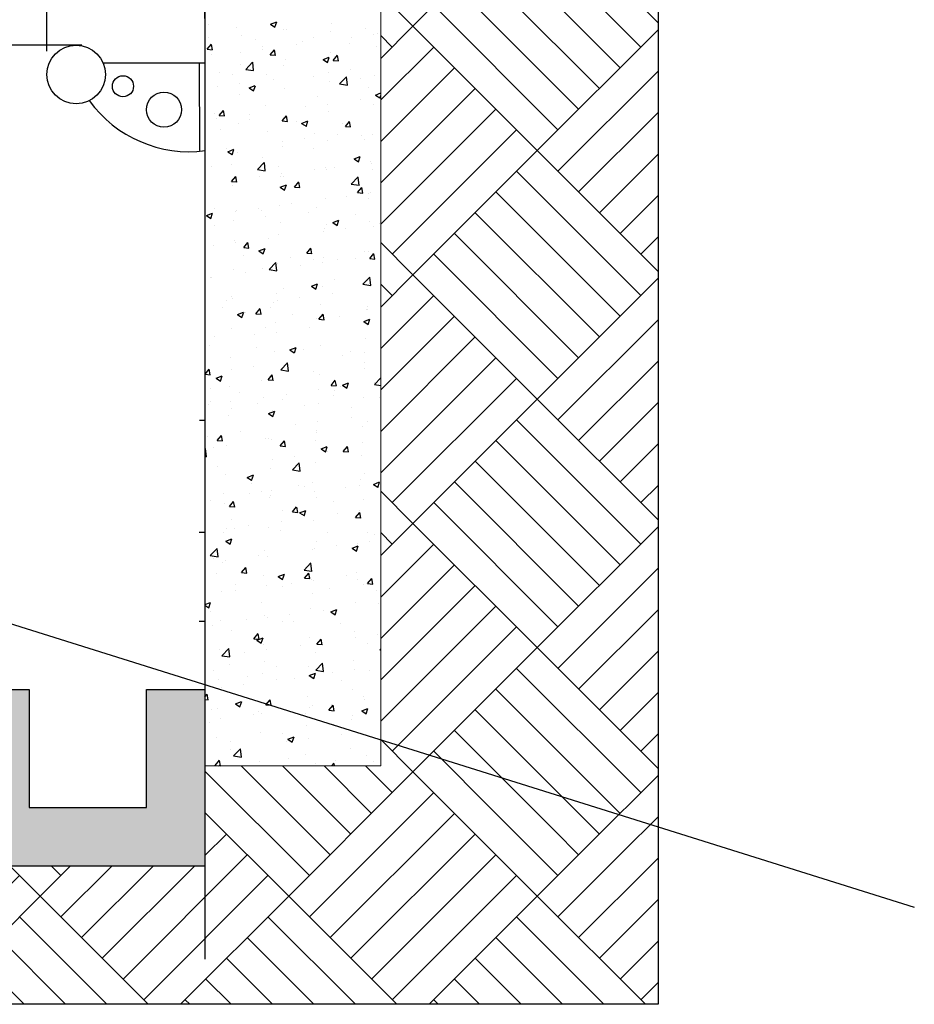
# Model space of a CAD drawing. Extents: x 315 to 426, y 47 to 128.
# Drawn here: x 372 to 376, y 87 to 90 of the extents above; entities that cross this region are included whole.
import ezdxf

# ---------------------------------------------------------------- set-up
doc = ezdxf.new("R2010")
doc.units = 0
doc.header["$LTSCALE"] = 0.3
doc.header["$MEASUREMENT"] = 0
doc.layers.get('0').update_dxf_attribs({"linetype": 'CONTINUOUS'})
doc.layers.get('DEFPOINTS').update_dxf_attribs({"linetype": 'CONTINUOUS'})
for name, color, linetype in [('A-EL', 2, 'CONTINUOUS'), ('A-ELEV', 2, 'CONTINUOUS'), ('A-ESTR-MET', 3, 'CONTINUOUS'), ('A-PAG', 9, 'CONTINUOUS'), ('EST', 5, 'CONTINUOUS'), ('HATCH', 9, 'CONTINUOUS')]:
    doc.layers.add(name, color=color, linetype=linetype)
doc.layers.add('CORTINA', color=5, linetype='CONTINUOUS', lineweight=15)
doc.styles.add('T16S_50', font='simplex.shx', dxfattribs={"height": 0.08})
doc.dimstyles.new('DEBIAGI_50', dxfattribs={"dimtxt": 0.08, "dimasz": 0.08, "dimexe": 0.08, "dimexo": 0.08, "dimgap": 0.08, "dimtad": 1, "dimzin": 9, "dimdsep": 46, "dimtxsty": 'T16S_50', "dimblk1": 'OBLIQUE', "dimblk2": 'OBLIQUE', "dimsah": 1, "dimcen": 0.08, "dimdle": 0.08, "dimclrd": 7, "dimclre": 7, "dimclrt": 2, "dimadec": 0, "dimazin": 0, "dimtfac": 1, "dimtmove": 2, "dimatfit": 3, "dimldrblk": 'OBLIQUE', "dimfxl": 0, "dimtolj": 1, "dimtzin": 0, "dimarcsym": 0})
pattern_1 = [(135, (17.8397, 0.0972), (-0.8485281, 6e-17), [0.6, -0.6]), (135, (17.9104, 0.1679), (-0.8485281, 6e-17), [0.6, -0.6]), (135, (17.9811, 0.2386), (-0.8485281, 6e-17), [0.6, -0.6]), (135, (18.05183, 0.3093), (-0.8485281, 6e-17), [0.6, -0.6]), (135, (18.12254, 0.38003), (-0.8485281, 6e-17), [0.6, -0.6]), (135, (18.19325, 0.45074), (-0.8485281, 6e-17), [0.6, -0.6]), (135, (18.26396, 0.52146), (-0.8485281, 6e-17), [0.6, -0.6]), (45, (17.41544, 0.52146), (0.8485281, -6e-17), [0.6, -0.6]), (45, (17.3447, 0.59217), (0.8485281, -6e-17), [0.6, -0.6]), (45, (17.274, 0.6629), (0.8485281, -6e-17), [0.6, -0.6]), (45, (17.2033, 0.7336), (0.8485281, -6e-17), [0.6, -0.6]), (45, (17.1326, 0.8043), (0.8485281, -6e-17), [0.6, -0.6]), (45, (17.0619, 0.875), (0.8485281, -6e-17), [0.6, -0.6]), (45, (16.9912, 0.9457), (0.8485281, -6e-17), [0.6, -0.6])]

# ---------------------------------------------------------------- blocks, each defined once
blk = doc.blocks.new('_OBLIQUE')
at = {"color": 0, "linetype": 'ByBlock'}
blk.add_line((-0.5, -0.5), (0.5, 0.5), dxfattribs=at)
blk = doc.blocks.new('*D110')
at = {"layer": 'A-PAG', "color": 7, "lineweight": -2}
for p, q in [((371.9629, 90.4813), (371.9629, 88.1213)), ((372.6677, 90.4013), (371.8829, 90.4013)), ((372.3089, 88.2013), (371.8829, 88.2013))]:
    blk.add_line(p, q, dxfattribs=at)
at = {"layer": 'DEFPOINTS', "color": 0}
for p in [(372.7477, 90.4013), (371.9629, 88.2013), (372.3889, 88.2013)]:
    blk.add_point(p, dxfattribs=at)
at = {"layer": 'A-PAG', "color": 7, "lineweight": -2, "xscale": 0.08, "yscale": 0.08, "zscale": 0.08}
for p, rotation in [((371.9629, 90.4013), 90), ((371.9629, 88.2013), 270)]:
    blk.add_blockref('_OBLIQUE', p, dxfattribs=dict(at, rotation=rotation))
at = {"layer": 'A-PAG', "color": 2, "insert": (371.8429, 89.3013), "char_height": 0.08, "attachment_point": 5, "rotation": 90, "style": 'T16S_50'}
blk.add_mtext('\\A1;1.10', dxfattribs=at)
blk = doc.blocks.new('*D114')
at = {"layer": 'A-PAG', "color": 7, "lineweight": -2}
for p, q in [((372.5477, 90.3813), (372.5477, 91.0429)), ((373.0877, 90.493), (373.0877, 91.0429)), ((372.4677, 90.9629), (373.1677, 90.9629))]:
    blk.add_line(p, q, dxfattribs=at)
at = {"layer": 'DEFPOINTS', "color": 0}
for p in [(373.0877, 90.9629), (373.0877, 90.413), (372.5477, 90.3013)]:
    blk.add_point(p, dxfattribs=at)
at = {"layer": 'A-PAG', "color": 7, "lineweight": -2, "xscale": 0.08, "yscale": 0.08, "zscale": 0.08, "rotation": 180}
blk.add_blockref('_OBLIQUE', (372.5477, 90.9629), dxfattribs=at)
at = {"layer": 'A-PAG', "color": 7, "lineweight": -2, "xscale": 0.08, "yscale": 0.08, "zscale": 0.08}
blk.add_blockref('_OBLIQUE', (373.0877, 90.9629), dxfattribs=at)
at = {"layer": 'A-PAG', "color": 2, "insert": (372.8177, 91.0829), "char_height": 0.08, "attachment_point": 5, "style": 'T16S_50'}
blk.add_mtext('\\A1;.25', dxfattribs=at)

msp = doc.modelspace()

# ---------------------------------------------------------------- hatches: boundary and pattern name
at = {"layer": 'A-PAG'}
h = msp.add_hatch(dxfattribs=at)
h.set_pattern_fill('AR-CONC', color=256, scale=0.03, style=0)
h.set_pattern_definition([(50, (28.98452, 2.07811), (0.215178055, -0.01882564), [0.0225, -0.2475]), (355, (28.98452, 2.0781), (-0.0416254, 0.22565764), [0.018, -0.198]), (100.4514, (29.00245, 2.07654), (0.17355281, 0.20683186), [0.01912206, -0.21034263]), (46.1842, (28.98452, 2.1381), (0.32017231, -0.0496557), [0.03375, -0.37125]), (96.6356, (29.0112, 2.13397), (0.2803988, 0.29223536), [0.0286831, -0.3155139]), (351.1842, (28.98452, 2.1381), (0.28039858, 0.29223558), [0.027, -0.297]), (21, (29.01452, 2.12311), (0.17907212, -0.12078567), [0.0225, -0.2475]), (326, (29.01452, 2.1231), (0.0729946, 0.21754501), [0.018, -0.198]), (71.4514, (29.02944, 2.11304), (0.25206679, 0.09675915), [0.01912206, -0.21034263]), (37.5, (28.98452, 2.07811), (0.003647957, 0.099868156), [0, -0.1956, 0, -0.201, 0, -0.19875]), (7.5, (28.98452, 2.07811), (0.07892086, 0.118323514), [0, -0.1146, 0, -0.1911, 0, -0.07575]), (327.5, (28.91762, 2.07811), (0.16014673, -0.006766462), [0, -0.075, 0, -0.234, 0, -0.3105]), (317.5, (28.88762, 2.07811), (0.17495585, 0.030031495), [0, -0.0975, 0, -0.1554, 0, -0.2205])])
h.paths.add_polyline_path([(364.886, 87.7989), (364.886, 88.2013), (364.6877, 88.2013), (364.6877, 87.9413), (364.686, 87.9413), (364.686, 87.5989), (365.486, 87.5989), (365.486, 88.2013), (365.286, 88.2013), (365.286, 87.7989)])
h.paths.add_polyline_path([(365.486, 88.1013), (365.486, 87.9413), (372.2877, 87.9413), (372.2877, 88.1013)])
h.paths.add_polyline_path([(372.4877, 87.7989), (372.4877, 88.2013), (372.2877, 88.2013), (372.2877, 87.5989), (373.0877, 87.5989), (373.0877, 88.0935), (372.8877, 88.1563), (372.8877, 87.7989)])
h.paths.add_polyline_path([(373.0877, 88.0935), (373.0877, 88.2013), (372.8877, 88.2013), (372.8877, 88.1563)])
at = {"layer": 'HATCH'}
h = msp.add_hatch(dxfattribs=at)
h.set_pattern_fill('AR-PARQ1', color=256, scale=0.05, angle=45, style=0, double=1)
h.set_pattern_definition(pattern_1)
h.paths.add_polyline_path([(363.0382, 95.7013), (363.0382, 87.127), (374.6345, 87.127), (374.6345, 87.6084), (373.573, 87.9413), (373.0877, 87.9413), (373.0877, 87.5989), (372.2877, 87.5989), (372.2877, 87.9413), (365.486, 87.9413), (365.486, 87.5989), (364.686, 87.5989), (364.686, 87.9413), (364.0877, 87.9413), (364.0877, 94.0013), (373.6877, 94.0013), (373.6877, 93.2815), (374.6345, 93.5209), (374.6345, 95.7013)])
h = msp.add_hatch(dxfattribs=at)
h.set_pattern_fill('AR-PARQ1', color=256, scale=0.05, angle=45, style=0, double=1)
h.set_pattern_definition(pattern_1)
h.paths.add_polyline_path([(374.6345, 93.5209), (373.6877, 93.2815), (373.6877, 91.2678), (374.6345, 91.5528)])
h.paths.add_polyline_path([(374.6345, 91.5528), (373.6877, 91.2678), (373.6877, 89.6709), (374.6345, 89.9738)])
h.paths.add_polyline_path([(374.6345, 89.9738), (373.6877, 89.6709), (373.6877, 87.9413), (373.573, 87.9413), (374.6345, 87.6084)])

# ---------------------------------------------------------------- linework, layer by layer
at = {"layer": 'A-EL', "ltscale": 10}
for p, q in [((373.0677, 88.7392), (373.0877, 88.7392)), ((373.0677, 88.4356), (373.0877, 88.4356))]:
    msp.add_line(p, q, dxfattribs=at)
at = {"layer": 'A-ELEV'}
for p, q in [((372.7393, 90.3413), (373.0877, 90.3413)), ((373.0688, 89.1214), (373.0888, 89.1214))]:
    msp.add_line(p, q, dxfattribs=at)
msp.add_lwpolyline([(373.0677, 90.3413), (373.0688, 90.0414)], dxfattribs=at)
for centre, radius in [((372.8077, 90.2613), 0.036), ((372.9477, 90.1813), 0.06)]:
    msp.add_circle(centre, radius, dxfattribs=at)
at = {"layer": 'A-ESTR-MET'}
msp.add_line((373.0877, 93.0013), (373.0877, 87.2813), dxfattribs=at)
msp.add_circle((372.6477, 90.3013), 0.1, dxfattribs=at)
msp.add_arc((373.034, 90.4589), 0.4211, 215.8821, 277.477, dxfattribs=at)
at = {"layer": 'A-PAG'}
for p, q in [((373.0999, 90.4708), (373.0999, 90.4708)), ((373.1965, 90.4608), (373.1965, 90.4608)), ((373.3116, 90.473), (373.3326, 90.481)), ((373.3116, 90.473), (373.3265, 90.4629)), ((373.3266, 90.4627), (373.3327, 90.4808)), ((373.5212, 90.4759), (373.5212, 90.4759)), ((373.6342, 90.4582), (373.6342, 90.4582)), ((373.0996, 90.4273), (373.0996, 90.4273)), ((373.2139, 90.4342), (373.2139, 90.4342)), ((373.3567, 90.4541), (373.3567, 90.4541)), ((373.3654, 90.4534), (373.3654, 90.4534)), ((373.4593, 90.4281), (373.4593, 90.4281)), ((373.5168, 90.4473), (373.5168, 90.4473)), ((373.5886, 90.4272), (373.5886, 90.4272)), ((373.6637, 90.4371), (373.6637, 90.4371)), ((373.677, 90.4405), (373.677, 90.4405)), ((373.0949, 90.3874), (373.1094, 90.4046)), ((373.1129, 90.3855), (373.1094, 90.4043)), ((373.2598, 90.4205), (373.2598, 90.4205)), ((373.2843, 90.3981), (373.2843, 90.3981)), ((373.3991, 90.4022), (373.3991, 90.4022)), ((373.4199, 90.4138), (373.4199, 90.4138)), ((373.5801, 90.407), (373.5801, 90.407)), ((373.6716, 90.3972), (373.6716, 90.3972)), ((373.0949, 90.3874), (373.1128, 90.3858)), ((373.1094, 90.3681), (373.1094, 90.3681)), ((373.2104, 90.3774), (373.2104, 90.3774)), ((373.2855, 90.3873), (373.2855, 90.3873)), ((373.3101, 90.3685), (373.3245, 90.3858)), ((373.3101, 90.3685), (373.328, 90.367)), ((373.3281, 90.3667), (373.3246, 90.3855)), ((373.4907, 90.3522), (373.5117, 90.3603)), ((373.5057, 90.3419), (373.5118, 90.36)), ((373.5176, 90.3761), (373.5176, 90.3761)), ((373.5253, 90.3497), (373.5397, 90.3669)), ((373.5312, 90.3623), (373.5312, 90.3623)), ((373.5433, 90.3479), (373.5398, 90.3667)), ((373.2102, 90.3344), (373.2102, 90.3344)), ((373.2272, 90.3188), (373.2505, 90.3432)), ((373.2539, 90.3145), (373.2506, 90.343)), ((373.3562, 90.3322), (373.3562, 90.3322)), ((373.3617, 90.3536), (373.3617, 90.3536)), ((373.4907, 90.3522), (373.5056, 90.3421)), ((373.5253, 90.3497), (373.5432, 90.3481)), ((373.1368, 90.3083), (373.1368, 90.3083)), ((373.1812, 90.3022), (373.1812, 90.3022)), ((373.2272, 90.3188), (373.2538, 90.3147)), ((373.297, 90.3016), (373.297, 90.3016)), ((373.4571, 90.2948), (373.4571, 90.2948)), ((373.5097, 90.3089), (373.5097, 90.3089)), ((373.5473, 90.2692), (373.5707, 90.2935)), ((373.5741, 90.2648), (373.5708, 90.2933)), ((373.5848, 90.3187), (373.5848, 90.3187)), ((373.6679, 90.2973), (373.6679, 90.2973)), ((373.1315, 90.2591), (373.1315, 90.2591)), ((373.2066, 90.269), (373.2066, 90.269)), ((373.2386, 90.2554), (373.2596, 90.2635)), ((373.2536, 90.2451), (373.2597, 90.2632)), ((373.3202, 90.2839), (373.3202, 90.2839)), ((373.5139, 90.2762), (373.5139, 90.2762)), ((373.5473, 90.2692), (373.574, 90.265)), ((373.6173, 90.288), (373.6173, 90.288)), ((373.6457, 90.2573), (373.6457, 90.2573)), ((373.2066, 90.2345), (373.2066, 90.2345)), ((373.2386, 90.2554), (373.2535, 90.2454)), ((373.3581, 90.2537), (373.3581, 90.2537)), ((373.4708, 90.2272), (373.4708, 90.2272)), ((373.6698, 90.2314), (373.6877, 90.2383)), ((373.6698, 90.2314), (373.6847, 90.2213)), ((373.6848, 90.2211), (373.6877, 90.2297)), ((373.2958, 90.1972), (373.2958, 90.1972)), ((373.4307, 90.1905), (373.4307, 90.1905)), ((373.5058, 90.2004), (373.5058, 90.2004)), ((373.6195, 90.2154), (373.6195, 90.2154)), ((373.6643, 90.1975), (373.6643, 90.1975)), ((373.1209, 90.1672), (373.1209, 90.1672)), ((373.1365, 90.1617), (373.151, 90.1789)), ((373.1365, 90.1617), (373.1545, 90.1601)), ((373.1545, 90.1599), (373.1511, 90.1787)), ((373.2413, 90.1656), (373.2413, 90.1656)), ((373.3517, 90.1429), (373.3662, 90.1601)), ((373.3697, 90.141), (373.3662, 90.1599)), ((373.5103, 90.1763), (373.5103, 90.1763)), ((373.1277, 90.1506), (373.1277, 90.1506)), ((373.2029, 90.1346), (373.2029, 90.1346)), ((373.2386, 90.1483), (373.2386, 90.1483)), ((373.3517, 90.1429), (373.3696, 90.1413)), ((373.3544, 90.1538), (373.3544, 90.1538)), ((373.3987, 90.1415), (373.3987, 90.1415)), ((373.4177, 90.1346), (373.4387, 90.1427)), ((373.4177, 90.1346), (373.4326, 90.1246)), ((373.4327, 90.1243), (373.4388, 90.1425)), ((373.5589, 90.1347), (373.5589, 90.1347)), ((373.5669, 90.1241), (373.5813, 90.1413)), ((373.5669, 90.1241), (373.5848, 90.1225)), ((373.5849, 90.1222), (373.5814, 90.141)), ((373.1417, 90.1147), (373.1417, 90.1147)), ((373.3018, 90.108), (373.3018, 90.108)), ((373.462, 90.1012), (373.462, 90.1012)), ((373.5405, 90.0971), (373.5405, 90.0971)), ((373.6221, 90.0944), (373.6221, 90.0944)), ((373.6606, 90.0976), (373.6606, 90.0976)), ((373.3518, 90.0722), (373.3518, 90.0722)), ((373.4269, 90.0821), (373.4269, 90.0821)), ((373.5066, 90.0765), (373.5066, 90.0765)), ((373.6333, 90.0783), (373.6333, 90.0783)), ((373.1624, 90.0473), (373.1624, 90.0473)), ((373.1656, 90.0379), (373.1866, 90.046)), ((373.1656, 90.0379), (373.1805, 90.0278)), ((373.1806, 90.0276), (373.1867, 90.0457)), ((373.1993, 90.0348), (373.1993, 90.0348)), ((373.3508, 90.054), (373.3508, 90.054)), ((373.4584, 90.0482), (373.4584, 90.0482)), ((373.5968, 90.0139), (373.6178, 90.0219)), ((373.6118, 90.0035), (373.6178, 90.0217)), ((373.1085, 89.9882), (373.1085, 89.9882)), ((373.1789, 89.9958), (373.1789, 89.9958)), ((373.2669, 89.9769), (373.2903, 90.0013)), ((373.2834, 90.0182), (373.2834, 90.0182)), ((373.2937, 89.9726), (373.2904, 90.0011)), ((373.339, 89.989), (373.339, 89.989)), ((373.5968, 90.0139), (373.6117, 90.0038)), ((373.6511, 90.0037), (373.6511, 90.0037)), ((373.657, 89.9977), (373.657, 89.9977)), ((373.2669, 89.9769), (373.2936, 89.9728)), ((373.2729, 89.9539), (373.2729, 89.9539)), ((373.3471, 89.9541), (373.3471, 89.9541)), ((373.348, 89.9638), (373.348, 89.9638)), ((373.4616, 89.9787), (373.4616, 89.9787)), ((373.4992, 89.9823), (373.4992, 89.9823)), ((373.503, 89.9766), (373.503, 89.9766)), ((373.5303, 89.9824), (373.5303, 89.9824)), ((373.6593, 89.9755), (373.6593, 89.9755)), ((373.1781, 89.936), (373.1926, 89.9533)), ((373.1781, 89.936), (373.1961, 89.9345)), ((373.1804, 89.9223), (373.1804, 89.9223)), ((373.1962, 89.9342), (373.1927, 89.953)), ((373.1956, 89.9349), (373.1956, 89.9349)), ((373.3447, 89.9171), (373.3657, 89.9252)), ((373.3553, 89.9523), (373.3553, 89.9523)), ((373.3597, 89.9068), (373.3658, 89.9249)), ((373.3933, 89.9172), (373.4078, 89.9345)), ((373.4113, 89.9154), (373.4079, 89.9342)), ((373.5871, 89.9273), (373.6105, 89.9516)), ((373.5871, 89.9273), (373.6138, 89.9232)), ((373.6139, 89.9229), (373.6105, 89.9514)), ((373.3447, 89.9171), (373.3596, 89.907)), ((373.3933, 89.9172), (373.4113, 89.9156)), ((373.6085, 89.8984), (373.623, 89.9156)), ((373.6085, 89.8984), (373.6264, 89.8968)), ((373.6265, 89.8966), (373.623, 89.9154)), ((373.6473, 89.8952), (373.6473, 89.8952)), ((373.6533, 89.8979), (373.6533, 89.8979)), ((373.3435, 89.8542), (373.3435, 89.8542)), ((373.3827, 89.8604), (373.3827, 89.8604)), ((373.4993, 89.8767), (373.4993, 89.8767)), ((373.5722, 89.8854), (373.5722, 89.8854)), ((373.6448, 89.8774), (373.6448, 89.8774)), ((373.0926, 89.8203), (373.1136, 89.8284)), ((373.0926, 89.8203), (373.1076, 89.8103)), ((373.1076, 89.81), (373.1137, 89.8281)), ((373.1205, 89.8425), (373.1205, 89.8425)), ((373.192, 89.835), (373.192, 89.835)), ((373.194, 89.8356), (373.194, 89.8356)), ((373.2691, 89.8455), (373.2691, 89.8455)), ((373.2806, 89.8357), (373.2806, 89.8357)), ((373.4408, 89.829), (373.4408, 89.829)), ((373.4699, 89.8474), (373.4699, 89.8474)), ((373.6009, 89.8222), (373.6009, 89.8222)), ((373.12, 89.7873), (373.12, 89.7873)), ((373.1837, 89.8022), (373.1837, 89.8022)), ((373.2949, 89.8173), (373.2949, 89.8173)), ((373.3439, 89.7954), (373.3439, 89.7954)), ((373.504, 89.7887), (373.504, 89.7887)), ((373.5238, 89.7963), (373.5448, 89.8044)), ((373.5238, 89.7963), (373.5387, 89.7863)), ((373.5388, 89.786), (373.5449, 89.8041)), ((373.6497, 89.798), (373.6497, 89.798)), ((373.682, 89.7919), (373.682, 89.7919)), ((373.3399, 89.7544), (373.3399, 89.7544)), ((373.4932, 89.767), (373.4932, 89.767)), ((373.4957, 89.7769), (373.4957, 89.7769)), ((373.5683, 89.7769), (373.5683, 89.7769)), ((373.6642, 89.7819), (373.6642, 89.7819)), ((373.1883, 89.7352), (373.1883, 89.7352)), ((373.1902, 89.7271), (373.1902, 89.7271)), ((373.2198, 89.7104), (373.2342, 89.7276)), ((373.2378, 89.7086), (373.2343, 89.7274)), ((373.3038, 89.7421), (373.3038, 89.7421)), ((373.1151, 89.7172), (373.1151, 89.7172)), ((373.2198, 89.7104), (373.2377, 89.7088)), ((373.2717, 89.6996), (373.2927, 89.7076)), ((373.2717, 89.6996), (373.2866, 89.6895)), ((373.2867, 89.6892), (373.2928, 89.7074)), ((373.4349, 89.6916), (373.4494, 89.7088)), ((373.4349, 89.6916), (373.4529, 89.69)), ((373.453, 89.6897), (373.4495, 89.7085)), ((373.6325, 89.6984), (373.6325, 89.6984)), ((373.6461, 89.6981), (373.6461, 89.6981)), ((373.6501, 89.6727), (373.6646, 89.69)), ((373.6681, 89.6709), (373.6647, 89.6897)), ((373.2209, 89.6832), (373.2209, 89.6832)), ((373.3067, 89.6351), (373.3301, 89.6594)), ((373.3335, 89.6307), (373.3301, 89.6592)), ((373.3362, 89.6545), (373.3362, 89.6545)), ((373.3811, 89.6765), (373.3811, 89.6765)), ((373.4575, 89.6684), (373.4575, 89.6684)), ((373.4894, 89.6586), (373.4894, 89.6586)), ((373.492, 89.677), (373.492, 89.677)), ((373.5412, 89.6697), (373.5412, 89.6697)), ((373.603, 89.6736), (373.603, 89.6736)), ((373.6501, 89.6727), (373.6681, 89.6712)), ((373.1847, 89.6353), (373.1847, 89.6353)), ((373.2249, 89.6238), (373.2249, 89.6238)), ((373.2826, 89.6383), (373.2826, 89.6383)), ((373.3067, 89.6351), (373.3334, 89.6309)), ((373.4143, 89.6487), (373.4143, 89.6487)), ((373.1076, 89.6083), (373.1076, 89.6083)), ((373.1112, 89.6088), (373.1112, 89.6088)), ((373.4508, 89.5788), (373.4718, 89.5868)), ((373.4658, 89.5684), (373.4719, 89.5866)), ((373.5294, 89.6025), (373.5294, 89.6025)), ((373.6269, 89.5854), (373.6502, 89.6098)), ((373.6269, 89.5854), (373.6536, 89.5813)), ((373.6424, 89.5982), (373.6424, 89.5982)), ((373.6536, 89.581), (373.6503, 89.6095)), ((373.3326, 89.5546), (373.3326, 89.5546)), ((373.3544, 89.5725), (373.3544, 89.5725)), ((373.4508, 89.5788), (373.4657, 89.5687)), ((373.4884, 89.5771), (373.4884, 89.5771)), ((373.5241, 89.5552), (373.5241, 89.5552)), ((373.1625, 89.5299), (373.1625, 89.5299)), ((373.1795, 89.5424), (373.1795, 89.5424)), ((373.181, 89.5354), (373.181, 89.5354)), ((373.3226, 89.5232), (373.3226, 89.5232)), ((373.3354, 89.5304), (373.3354, 89.5304)), ((373.4105, 89.5403), (373.4105, 89.5403)), ((373.1459, 89.5054), (373.1459, 89.5054)), ((373.1987, 89.482), (373.2197, 89.4901)), ((373.2137, 89.4717), (373.2198, 89.4898)), ((373.2258, 89.4896), (373.2258, 89.4896)), ((373.2614, 89.4847), (373.2759, 89.502)), ((373.2614, 89.4847), (373.2793, 89.4832)), ((373.2794, 89.4829), (373.2759, 89.5017)), ((373.3106, 89.5071), (373.3106, 89.5071)), ((373.4828, 89.5164), (373.4828, 89.5164)), ((373.6388, 89.4984), (373.6388, 89.4984)), ((373.6429, 89.5096), (373.6429, 89.5096)), ((373.644, 89.4975), (373.644, 89.4975)), ((373.1987, 89.482), (373.2136, 89.4719)), ((373.3289, 89.4548), (373.3289, 89.4548)), ((373.3859, 89.4829), (373.3859, 89.4829)), ((373.469, 89.4675), (373.469, 89.4675)), ((373.4766, 89.4659), (373.491, 89.4831)), ((373.4766, 89.4659), (373.4945, 89.4643)), ((373.4847, 89.4773), (373.4847, 89.4773)), ((373.4946, 89.4641), (373.4911, 89.4829)), ((373.5461, 89.4761), (373.5461, 89.4761)), ((373.6298, 89.458), (373.6509, 89.466)), ((373.6298, 89.458), (373.6448, 89.4479)), ((373.6347, 89.4618), (373.6347, 89.4618)), ((373.6448, 89.4477), (373.6509, 89.4658)), ((373.1774, 89.4356), (373.1774, 89.4356)), ((373.2941, 89.4374), (373.2941, 89.4374)), ((373.3316, 89.4219), (373.3316, 89.4219)), ((373.4452, 89.4369), (373.4452, 89.4369)), ((373.1191, 89.4074), (373.1191, 89.4074)), ((373.2565, 89.4121), (373.2565, 89.4121)), ((373.6351, 89.3985), (373.6351, 89.3985)), ((373.1028, 89.3774), (373.1028, 89.3774)), ((373.263, 89.3707), (373.263, 89.3707)), ((373.3253, 89.3549), (373.3253, 89.3549)), ((373.3778, 89.3612), (373.3988, 89.3693)), ((373.3778, 89.3612), (373.3927, 89.3512)), ((373.3928, 89.3509), (373.3989, 89.369)), ((373.4231, 89.3639), (373.4231, 89.3639)), ((373.4811, 89.3774), (373.4811, 89.3774)), ((373.5833, 89.3571), (373.5833, 89.3571)), ((373.6309, 89.3534), (373.6309, 89.3534)), ((373.1737, 89.3357), (373.1737, 89.3357)), ((373.3465, 89.2932), (373.3698, 89.3175)), ((373.3663, 89.3186), (373.3663, 89.3186)), ((373.3732, 89.2888), (373.3699, 89.3173)), ((373.5558, 89.3435), (373.5558, 89.3435)), ((373.6316, 89.3185), (373.6316, 89.3185)), ((373.0878, 89.2779), (373.1023, 89.2951)), ((373.1058, 89.2761), (373.1024, 89.2949)), ((373.1776, 89.2937), (373.1776, 89.2937)), ((373.2527, 89.3036), (373.2527, 89.3036)), ((373.3465, 89.2932), (373.3732, 89.289)), ((373.4566, 89.2885), (373.4566, 89.2885)), ((373.6315, 89.2986), (373.6315, 89.2986)), ((373.0878, 89.2779), (373.1058, 89.2763)), ((373.1257, 89.2645), (373.1467, 89.2725)), ((373.1257, 89.2645), (373.1406, 89.2544)), ((373.1407, 89.2541), (373.1468, 89.2723)), ((373.2817, 89.2584), (373.2817, 89.2584)), ((373.303, 89.2591), (373.3175, 89.2763)), ((373.303, 89.2591), (373.321, 89.2575)), ((373.321, 89.2572), (373.3176, 89.276)), ((373.3216, 89.255), (373.3216, 89.255)), ((373.4774, 89.2775), (373.4774, 89.2775)), ((373.5182, 89.2402), (373.5327, 89.2575)), ((373.5362, 89.2384), (373.5327, 89.2572)), ((373.5569, 89.2404), (373.5779, 89.2485)), ((373.5719, 89.2301), (373.5779, 89.2482)), ((373.6656, 89.25), (373.6656, 89.25)), ((373.6666, 89.2435), (373.6877, 89.2654)), ((373.1067, 89.2284), (373.1067, 89.2284)), ((373.1701, 89.2358), (373.1701, 89.2358)), ((373.2045, 89.2174), (373.2045, 89.2174)), ((373.4768, 89.2252), (373.4768, 89.2252)), ((373.5182, 89.2402), (373.5361, 89.2387)), ((373.5285, 89.2226), (373.5285, 89.2226)), ((373.5519, 89.2351), (373.5519, 89.2351)), ((373.5569, 89.2404), (373.5718, 89.2304)), ((373.6666, 89.2435), (373.6877, 89.2402)), ((373.1077, 89.1838), (373.1077, 89.1838)), ((373.1737, 89.1853), (373.1737, 89.1853)), ((373.2874, 89.2003), (373.2874, 89.2003)), ((373.3536, 89.1926), (373.3536, 89.1926)), ((373.3647, 89.2106), (373.3647, 89.2106)), ((373.5248, 89.2038), (373.5248, 89.2038)), ((373.6278, 89.1988), (373.6278, 89.1988)), ((373.685, 89.1971), (373.685, 89.1971)), ((373.0986, 89.1754), (373.0986, 89.1754)), ((373.1786, 89.1625), (373.1786, 89.1625)), ((373.2678, 89.1771), (373.2678, 89.1771)), ((373.3048, 89.1437), (373.3258, 89.1517)), ((373.318, 89.1552), (373.318, 89.1552)), ((373.3198, 89.1334), (373.3259, 89.1515)), ((373.4279, 89.1703), (373.4279, 89.1703)), ((373.4738, 89.1777), (373.4738, 89.1777)), ((373.5881, 89.1635), (373.5881, 89.1635)), ((373.1664, 89.136), (373.1664, 89.136)), ((373.3048, 89.1437), (373.3197, 89.1336)), ((373.473, 89.1168), (373.473, 89.1168)), ((373.5866, 89.1317), (373.5866, 89.1317)), ((373.6431, 89.1176), (373.6431, 89.1176)), ((373.2084, 89.0819), (373.2084, 89.0819)), ((373.3979, 89.1069), (373.3979, 89.1069)), ((373.4681, 89.0876), (373.4681, 89.0876)), ((373.6242, 89.0989), (373.6242, 89.0989)), ((373.0948, 89.067), (373.0948, 89.067)), ((373.1295, 89.0522), (373.1439, 89.0695)), ((373.1295, 89.0522), (373.1474, 89.0507)), ((373.1475, 89.0504), (373.144, 89.0692)), ((373.1449, 89.0649), (373.1449, 89.0649)), ((373.2932, 89.0575), (373.2932, 89.0575)), ((373.305, 89.0581), (373.305, 89.0581)), ((373.3143, 89.0553), (373.3143, 89.0553)), ((373.3446, 89.0334), (373.3591, 89.0506)), ((373.3627, 89.0316), (373.3592, 89.0504)), ((373.4652, 89.0513), (373.4652, 89.0513)), ((373.4701, 89.0778), (373.4701, 89.0778)), ((373.0877, 89.0234), (373.0894, 89.0253)), ((373.0928, 88.9966), (373.0895, 89.0251)), ((373.1182, 89.0275), (373.1182, 89.0275)), ((373.1628, 89.0361), (373.1628, 89.0361)), ((373.3446, 89.0334), (373.3626, 89.0318)), ((373.4839, 89.0229), (373.5049, 89.031)), ((373.4839, 89.0229), (373.4988, 89.0128)), ((373.4989, 89.0126), (373.5049, 89.0307)), ((373.5077, 89.0134), (373.5077, 89.0134)), ((373.5598, 89.0146), (373.5743, 89.0318)), ((373.5598, 89.0146), (373.5778, 89.013)), ((373.5778, 89.0128), (373.5744, 89.0316)), ((373.6253, 89.0446), (373.6253, 89.0446)), ((373.0877, 88.9976), (373.0928, 88.9968)), ((373.319, 88.9886), (373.319, 88.9886)), ((373.3941, 88.9984), (373.3941, 88.9984)), ((373.6205, 88.999), (373.6205, 88.999)), ((373.1295, 88.9636), (373.1295, 88.9636)), ((373.3107, 88.9554), (373.3107, 88.9554)), ((373.3862, 88.9513), (373.4096, 88.9756)), ((373.3862, 88.9513), (373.4129, 88.9471)), ((373.413, 88.9469), (373.4097, 88.9754)), ((373.4665, 88.9779), (373.4665, 88.9779)), ((373.1591, 88.9362), (373.1591, 88.9362)), ((373.2318, 88.9261), (373.2528, 88.9342)), ((373.2318, 88.9261), (373.2467, 88.9161)), ((373.2468, 88.9158), (373.2529, 88.9339)), ((373.6183, 88.92), (373.6183, 88.92)), ((373.6307, 88.9386), (373.6307, 88.9386)), ((373.2466, 88.9048), (373.2466, 88.9048)), ((373.2808, 88.8785), (373.2808, 88.8785)), ((373.3152, 88.8801), (373.3152, 88.8801)), ((373.4067, 88.898), (373.4067, 88.898)), ((373.4288, 88.8951), (373.4288, 88.8951)), ((373.4557, 88.9086), (373.4557, 88.9086)), ((373.5669, 88.8913), (373.5669, 88.8913)), ((373.6169, 88.8992), (373.6169, 88.8992)), ((373.6629, 88.9021), (373.6839, 88.9102)), ((373.6629, 88.9021), (373.6779, 88.892)), ((373.6779, 88.8918), (373.684, 88.9099)), ((373.1058, 88.8485), (373.1058, 88.8485)), ((373.1497, 88.8713), (373.1497, 88.8713)), ((373.2401, 88.8702), (373.2401, 88.8702)), ((373.307, 88.8556), (373.307, 88.8556)), ((373.3098, 88.8645), (373.3098, 88.8645)), ((373.4628, 88.878), (373.4628, 88.878)), ((373.47, 88.8577), (373.47, 88.8577)), ((373.6301, 88.851), (373.6301, 88.851)), ((373.1555, 88.8363), (373.1555, 88.8363)), ((373.1711, 88.8266), (373.1856, 88.8438)), ((373.1711, 88.8266), (373.189, 88.825)), ((373.1891, 88.8248), (373.1856, 88.8436)), ((373.3527, 88.8127), (373.3527, 88.8127)), ((373.3863, 88.8078), (373.4007, 88.825)), ((373.4043, 88.8059), (373.4008, 88.8247)), ((373.4109, 88.8054), (373.4319, 88.8134)), ((373.4259, 88.795), (373.4319, 88.8132)), ((373.5276, 88.8427), (373.5276, 88.8427)), ((373.6144, 88.8116), (373.6144, 88.8116)), ((373.1777, 88.7826), (373.1777, 88.7826)), ((373.3863, 88.8078), (373.4042, 88.8062)), ((373.4109, 88.8054), (373.4258, 88.7953)), ((373.4592, 88.7782), (373.4592, 88.7782)), ((373.5393, 88.8017), (373.5393, 88.8017)), ((373.6015, 88.7889), (373.6159, 88.8062)), ((373.6015, 88.7889), (373.6194, 88.7874)), ((373.6132, 88.7993), (373.6132, 88.7993)), ((373.6195, 88.7871), (373.616, 88.8059)), ((373.1611, 88.7519), (373.1611, 88.7519)), ((373.1869, 88.7523), (373.1869, 88.7523)), ((373.2362, 88.7618), (373.2362, 88.7618)), ((373.3034, 88.7557), (373.3034, 88.7557)), ((373.347, 88.7456), (373.347, 88.7456)), ((373.3499, 88.7768), (373.3499, 88.7768)), ((373.1518, 88.7365), (373.1518, 88.7365)), ((373.1588, 88.7086), (373.1798, 88.7167)), ((373.1738, 88.6983), (373.1799, 88.7164)), ((373.5072, 88.7388), (373.5072, 88.7388)), ((373.6422, 88.7377), (373.6422, 88.7377)), ((373.6673, 88.732), (373.6673, 88.732)), ((373.1058, 88.659), (373.1292, 88.6834)), ((373.1326, 88.6547), (373.1293, 88.6832)), ((373.1588, 88.7086), (373.1737, 88.6985)), ((373.2923, 88.6777), (373.2923, 88.6777)), ((373.4555, 88.6783), (373.4555, 88.6783)), ((373.4604, 88.6834), (373.4604, 88.6834)), ((373.4672, 88.7077), (373.4672, 88.7077)), ((373.5355, 88.6933), (373.5355, 88.6933)), ((373.5899, 88.6846), (373.6109, 88.6926)), ((373.5899, 88.6846), (373.6049, 88.6745)), ((373.6049, 88.6742), (373.611, 88.6924)), ((373.6096, 88.6994), (373.6096, 88.6994)), ((373.6491, 88.7082), (373.6491, 88.7082)), ((373.1058, 88.659), (373.1325, 88.6549)), ((373.1173, 88.6476), (373.1173, 88.6476)), ((373.1573, 88.6435), (373.1573, 88.6435)), ((373.2709, 88.6584), (373.2709, 88.6584)), ((373.2997, 88.6558), (373.2997, 88.6558)), ((373.1482, 88.6366), (373.1482, 88.6366)), ((373.2127, 88.6009), (373.2272, 88.6182)), ((373.2307, 88.5991), (373.2273, 88.6179)), ((373.426, 88.6094), (373.4494, 88.6337)), ((373.426, 88.6094), (373.4527, 88.6052)), ((373.4528, 88.605), (373.4495, 88.6335)), ((373.1285, 88.599), (373.1285, 88.599)), ((373.2127, 88.6009), (373.2307, 88.5994)), ((373.2886, 88.5923), (373.2886, 88.5923)), ((373.3379, 88.5878), (373.3589, 88.5959)), ((373.3379, 88.5878), (373.3528, 88.5777)), ((373.3529, 88.5775), (373.3589, 88.5956)), ((373.4279, 88.5821), (373.4424, 88.5993)), ((373.4279, 88.5821), (373.4458, 88.5805)), ((373.4459, 88.5803), (373.4424, 88.5991)), ((373.4488, 88.5855), (373.4488, 88.5855)), ((373.4519, 88.5784), (373.4519, 88.5784)), ((373.5702, 88.5899), (373.5702, 88.5899)), ((373.6059, 88.5996), (373.6059, 88.5996)), ((373.6089, 88.5787), (373.6089, 88.5787)), ((373.6431, 88.5633), (373.6575, 88.5805)), ((373.6611, 88.5614), (373.6576, 88.5802)), ((373.1917, 88.5587), (373.1917, 88.5587)), ((373.2961, 88.556), (373.2961, 88.556)), ((373.3519, 88.552), (373.3519, 88.552)), ((373.3815, 88.565), (373.3815, 88.565)), ((373.4566, 88.5749), (373.4566, 88.5749)), ((373.512, 88.5452), (373.512, 88.5452)), ((373.6298, 88.5587), (373.6298, 88.5587)), ((373.6431, 88.5633), (373.661, 88.5617)), ((373.1445, 88.5367), (373.1445, 88.5367)), ((373.192, 88.5401), (373.192, 88.5401)), ((373.4549, 88.5287), (373.4549, 88.5287)), ((373.6722, 88.5384), (373.6722, 88.5384)), ((373.0877, 88.4918), (373.1068, 88.4991)), ((373.0877, 88.4898), (373.1007, 88.481)), ((373.1008, 88.4807), (373.1069, 88.4989)), ((373.2799, 88.4987), (373.2799, 88.4987)), ((373.4482, 88.4786), (373.4482, 88.4786)), ((373.5169, 88.467), (373.5379, 88.4751)), ((373.5319, 88.4567), (373.538, 88.4748)), ((373.6023, 88.4997), (373.6023, 88.4997)), ((373.6808, 88.4965), (373.6808, 88.4965)), ((373.1049, 88.4686), (373.1049, 88.4686)), ((373.2924, 88.4561), (373.2924, 88.4561)), ((373.3026, 88.4467), (373.3026, 88.4467)), ((373.3777, 88.4566), (373.3777, 88.4566)), ((373.4913, 88.4716), (373.4913, 88.4716)), ((373.5169, 88.467), (373.5319, 88.457)), ((373.5267, 88.4628), (373.5267, 88.4628)), ((373.1131, 88.4218), (373.1131, 88.4218)), ((373.1409, 88.4369), (373.1409, 88.4369)), ((373.2289, 88.4398), (373.2289, 88.4398)), ((373.3518, 88.4328), (373.3518, 88.4328)), ((373.3891, 88.433), (373.3891, 88.433)), ((373.5492, 88.4262), (373.5492, 88.4262)), ((373.1768, 88.4028), (373.1768, 88.4028)), ((373.2543, 88.3753), (373.2688, 88.3925)), ((373.2543, 88.3753), (373.2723, 88.3737)), ((373.2649, 88.3703), (373.2859, 88.3783)), ((373.2724, 88.3734), (373.2689, 88.3922)), ((373.2799, 88.3599), (373.286, 88.3781)), ((373.4446, 88.3787), (373.4446, 88.3787)), ((373.5986, 88.3998), (373.5986, 88.3998)), ((373.6018, 88.3782), (373.6018, 88.3782)), ((373.6769, 88.3881), (373.6769, 88.3881)), ((373.1456, 88.3171), (373.169, 88.3415)), ((373.1724, 88.3128), (373.1691, 88.3413)), ((373.2649, 88.3703), (373.2798, 88.3602)), ((373.2888, 88.3562), (373.2888, 88.3562)), ((373.4124, 88.3532), (373.4124, 88.3532)), ((373.4695, 88.3564), (373.484, 88.3737)), ((373.4695, 88.3564), (373.4875, 88.3549)), ((373.4875, 88.3546), (373.4841, 88.3734)), ((373.6413, 88.3578), (373.6413, 88.3578)), ((373.6847, 88.3376), (373.6877, 88.3411)), ((373.1373, 88.337), (373.1373, 88.337)), ((373.1456, 88.3171), (373.1723, 88.313)), ((373.2236, 88.3284), (373.2236, 88.3284)), ((373.2988, 88.3383), (373.2988, 88.3383)), ((373.4664, 88.3278), (373.4664, 88.3278)), ((373.6847, 88.3376), (373.6877, 88.3374)), ((373.1705, 88.2865), (373.1705, 88.2865)), ((373.2914, 88.2978), (373.2914, 88.2978)), ((373.3307, 88.2797), (373.3307, 88.2797)), ((373.441, 88.2788), (373.441, 88.2788)), ((373.4658, 88.2675), (373.4892, 88.2918)), ((373.4925, 88.2631), (373.4892, 88.2916)), ((373.595, 88.3), (373.595, 88.3)), ((373.1164, 88.2677), (373.1164, 88.2677)), ((373.2338, 88.2462), (373.2338, 88.2462)), ((373.2851, 88.2563), (373.2851, 88.2563)), ((373.4439, 88.2495), (373.465, 88.2575)), ((373.4439, 88.2495), (373.4589, 88.2394)), ((373.4589, 88.2392), (373.465, 88.2573)), ((373.4658, 88.2675), (373.4925, 88.2633)), ((373.4908, 88.2729), (373.4908, 88.2729)), ((373.5229, 88.2599), (373.5229, 88.2599)), ((373.598, 88.2698), (373.598, 88.2698)), ((373.651, 88.2662), (373.651, 88.2662)), ((373.1336, 88.2371), (373.1336, 88.2371)), ((373.1447, 88.2101), (373.1447, 88.2101)), ((373.2198, 88.22), (373.2198, 88.22)), ((373.3335, 88.2349), (373.3335, 88.2349)), ((373.3939, 88.2394), (373.3939, 88.2394)), ((373.5541, 88.2326), (373.5541, 88.2326)), ((373.0877, 88.1766), (373.0953, 88.1857)), ((373.0988, 88.1666), (373.0953, 88.1854)), ((373.4373, 88.179), (373.4373, 88.179)), ((373.5913, 88.2001), (373.5913, 88.2001)), ((373.6289, 88.1788), (373.6289, 88.1788)), ((373.0877, 88.1678), (373.0987, 88.1669)), ((373.1919, 88.1527), (373.2129, 88.1608)), ((373.1919, 88.1527), (373.2068, 88.1426)), ((373.2069, 88.1424), (373.213, 88.1605)), ((373.2815, 88.1565), (373.2815, 88.1565)), ((373.296, 88.1496), (373.3104, 88.1668)), ((373.296, 88.1496), (373.3139, 88.148)), ((373.314, 88.1478), (373.3105, 88.1666)), ((373.444, 88.1415), (373.444, 88.1415)), ((373.454, 88.1488), (373.454, 88.1488)), ((373.5111, 88.1308), (373.5256, 88.148)), ((373.5191, 88.1514), (373.5191, 88.1514)), ((373.5292, 88.129), (373.5257, 88.1478)), ((373.6327, 88.1664), (373.6327, 88.1664)), ((373.1108, 88.134), (373.1108, 88.134)), ((373.13, 88.1373), (373.13, 88.1373)), ((373.2545, 88.1166), (373.2545, 88.1166)), ((373.271, 88.1272), (373.271, 88.1272)), ((373.279, 88.1188), (373.279, 88.1188)), ((373.4311, 88.1204), (373.4311, 88.1204)), ((373.5111, 88.1308), (373.5291, 88.1292)), ((373.5913, 88.1137), (373.5913, 88.1137)), ((373.623, 88.1287), (373.644, 88.1368)), ((373.623, 88.1287), (373.6379, 88.1186)), ((373.638, 88.1184), (373.6441, 88.1365)), ((373.1041, 88.0887), (373.1041, 88.0887)), ((373.1409, 88.1016), (373.1409, 88.1016)), ((373.4337, 88.0791), (373.4337, 88.0791)), ((373.5259, 88.0829), (373.5259, 88.0829)), ((373.5877, 88.1002), (373.5877, 88.1002)), ((373.2778, 88.0566), (373.2778, 88.0566)), ((373.3509, 88.0529), (373.3509, 88.0529)), ((373.371, 88.0319), (373.392, 88.04)), ((373.3859, 88.0216), (373.392, 88.0397)), ((373.5538, 88.0481), (373.5538, 88.0481)), ((373.1263, 88.0374), (373.1263, 88.0374)), ((373.1759, 88.0229), (373.1759, 88.0229)), ((373.3651, 88.0232), (373.3651, 88.0232)), ((373.371, 88.0319), (373.3859, 88.0219)), ((373.4402, 88.0331), (373.4402, 88.0331)), ((373.1756, 87.9983), (373.1756, 87.9983)), ((373.1854, 87.9753), (373.2088, 87.9996)), ((373.1854, 87.9753), (373.2121, 87.9711)), ((373.2122, 87.9709), (373.2088, 87.9994)), ((373.2126, 87.9739), (373.2126, 87.9739)), ((373.43, 87.9792), (373.43, 87.9792)), ((373.584, 88.0004), (373.584, 88.0004)), ((373.6404, 87.9779), (373.6404, 87.9779)), ((373.1224, 87.9428), (373.1369, 87.96)), ((373.1224, 87.9428), (373.1392, 87.9413)), ((373.1349, 87.9413), (373.1399, 87.9432)), ((373.1404, 87.9413), (373.137, 87.9598)), ((373.1394, 87.9413), (373.14, 87.943)), ((373.2742, 87.9567), (373.2742, 87.9567)), ((373.3727, 87.9671), (373.3727, 87.9671)), ((373.4655, 87.9479), (373.4655, 87.9479)), ((373.5206, 87.9413), (373.5289, 87.9499)), ((373.53, 87.9413), (373.529, 87.9497)), ((373.5329, 87.9604), (373.5329, 87.9604)), ((373.6643, 87.9547), (373.6643, 87.9547))]:
    msp.add_line(p, q, dxfattribs=at)
at = {"layer": 'A-PAG', "color": 9}
msp.add_line((371.7028, 88.6529), (375.5094, 87.459), dxfattribs=at)
at = {"layer": 'A-PAG'}
msp.add_lwpolyline([(363.0382, 97.708), (374.6345, 97.708), (374.6345, 87.127), (363.0382, 87.127)], close=True, dxfattribs=at)
at = {"layer": 'CORTINA'}
for p, q in [((373.6877, 94.0013), (373.6877, 87.9413)), ((373.0877, 93.0013), (373.0877, 87.9413)), ((373.0877, 92.9813), (373.0877, 87.9813)), ((373.0877, 87.9413), (373.6877, 87.9413))]:
    msp.add_line(p, q, dxfattribs=at)
at = {"layer": 'EST'}
msp.add_lwpolyline([(373.0877, 87.5989), (372.2877, 87.5989), (372.2877, 88.2013), (372.4877, 88.2013), (372.4877, 87.7989), (372.8877, 87.7989), (372.8877, 88.2013), (373.0877, 88.2013)], close=True, dxfattribs=at)

# ---------------------------------------------------------------- dimensions: what is measured, and where the dimension line sits
at = {"layer": 'A-PAG'}
dim = msp.add_linear_dim(base=(373.0877, 90.9629), p1=(372.5477, 90.3013), p2=(373.0877, 90.413), text='.25', dimstyle='DEBIAGI_50', dxfattribs=at)
dim.commit()
dim.dimension.update_dxf_attribs({"geometry": '*D114', "text_midpoint": (372.8177, 91.0829)})
dim = msp.add_linear_dim(base=(371.9629, 88.2013), p1=(372.7477, 90.4013), p2=(372.3889, 88.2013), angle=90, text='1.10', dimstyle='DEBIAGI_50', dxfattribs=at)
dim.commit()
dim.dimension.update_dxf_attribs({"geometry": '*D110', "text_midpoint": (371.8429, 89.3013)})

doc.saveas('drawing.dxf')
